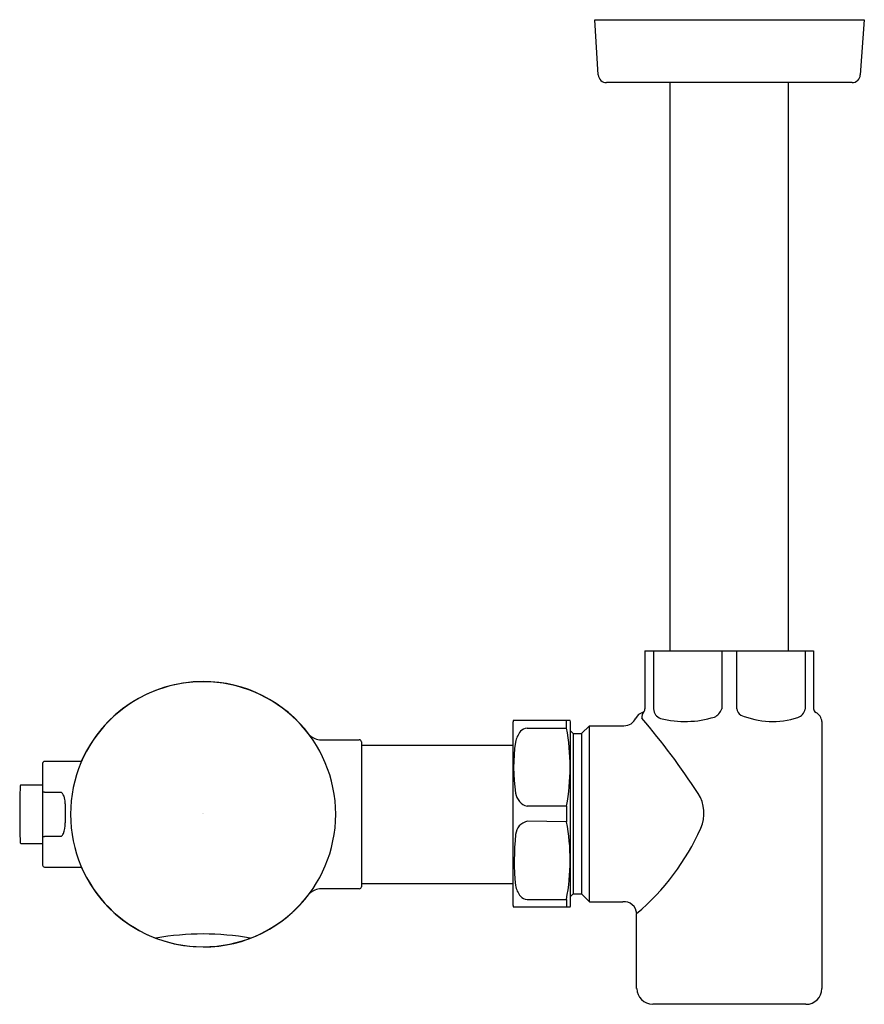
# Model space of a CAD drawing. Units: inches. Extents: x 4060.45 to 4068.48, y 125.76 to 135.12.
import ezdxf

# ---------------------------------------------------------------- set-up
doc = ezdxf.new("R2010")
doc.units = ezdxf.units.IN
doc.header["$LTSCALE"] = 0.64311
doc.header["$MEASUREMENT"] = 0
doc.layers.get('0').update_dxf_attribs({"color": 255, "linetype": 'CONTINUOUS'})
doc.layers.get('Defpoints').update_dxf_attribs({"linetype": 'CONTINUOUS'})
doc.styles.get("Standard").update_dxf_attribs({"font": 'txt', "width": 0.8})

msp = doc.modelspace()

# ---------------------------------------------------------------- linework, layer by layer
for p, q in [((4065.9189, 135.1225), (4068.4803, 135.1225)), ((4065.9524, 134.5976), (4065.9189, 135.1225)), ((4068.4803, 135.1225), (4068.4424, 134.5976)), ((4068.3638, 134.5241), (4066.031, 134.5239)), ((4066.6344, 129.1225), (4066.6345, 134.5239)), ((4067.7604, 129.1225), (4067.76, 134.524)), ((4066.3962, 129.1225), (4067.9986, 129.1225)), ((4066.3962, 129.1225), (4066.3962, 128.5713)), ((4066.4769, 129.1225), (4066.4769, 128.5689)), ((4067.1262, 129.1225), (4067.1262, 128.5702)), ((4067.2686, 128.5713), (4067.2682, 129.1225)), ((4067.9179, 129.1225), (4067.9178, 128.5665)), ((4067.9986, 129.1225), (4067.9986, 128.5713)), ((4065.6856, 128.4583), (4065.1441, 128.4583)), ((4065.6501, 128.387), (4065.6501, 128.4583)), ((4065.6895, 128.4475), (4065.6856, 128.4583)), ((4065.6895, 126.6975), (4065.6895, 128.4475)), ((4068.0775, 128.4488), (4068.0775, 125.9108)), ((4065.1397, 128.4189), (4065.1397, 126.726)), ((4065.2761, 128.387), (4065.6501, 128.387)), ((4065.6895, 128.3599), (4065.7151, 128.3343)), ((4065.7938, 128.3343), (4065.8686, 128.4091)), ((4065.8686, 128.4091), (4066.1964, 128.4091)), ((4065.8686, 126.7359), (4065.8686, 128.4091)), ((4063.3193, 128.2761), (4063.6816, 128.2758)), ((4063.7013, 128.2564), (4063.7013, 126.8787)), ((4065.7151, 128.3343), (4065.7938, 128.3343)), ((4065.7151, 128.3343), (4065.7151, 126.8107)), ((4065.7938, 128.3343), (4065.7938, 126.8107)), ((4063.7013, 128.2249), (4065.1397, 128.2249)), ((4061.0419, 128.0694), (4060.6915, 128.0694)), ((4060.6718, 128.0516), (4060.6718, 127.0852)), ((4060.6718, 127.845), (4060.4661, 127.845)), ((4060.6915, 127.7789), (4060.849, 127.7789)), ((4060.8871, 127.6676), (4060.8878, 127.4847)), ((4065.6504, 127.6452), (4065.2759, 127.6439)), ((4065.6504, 127.6452), (4065.651, 127.4962)), ((4065.651, 127.4962), (4065.2761, 127.501)), ((4060.849, 127.3561), (4060.6915, 127.356)), ((4060.4661, 127.2899), (4060.6718, 127.2899)), ((4060.6915, 127.0655), (4061.0419, 127.0655)), ((4063.6816, 126.8588), (4063.3193, 126.8588)), ((4063.7013, 126.91), (4065.1397, 126.91)), ((4065.2761, 126.758), (4065.6501, 126.758)), ((4065.6501, 126.758), (4065.6501, 126.6867)), ((4065.7151, 126.8107), (4065.6895, 126.7851)), ((4065.7151, 126.8107), (4065.7938, 126.8107)), ((4065.7938, 126.8107), (4065.8686, 126.7359)), ((4065.1441, 126.6867), (4065.6856, 126.6867)), ((4065.6856, 126.6867), (4065.6895, 126.6975)), ((4065.8686, 126.7359), (4066.1855, 126.7359)), ((4066.3172, 125.9108), (4066.3172, 126.623)), ((4067.9252, 125.7608), (4066.4696, 125.7608))]:
    msp.add_line(p, q)
for centre, radius, start, end in [((4066.0309, 134.6026), 0.0787, 183.62743, 270.00419), ((4068.3638, 134.6028), 0.0787, 270.00419, 356.23597), ((4062.1974, 127.5675), 1.2598, 90, 270), ((4062.1974, 127.5675), 1.2616, 90, 156.55471), ((4062.1974, 127.5675), 1.2616, 36.63621, 90), ((4062.1974, 127.5675), 1.2598, 270, 90), ((4066.4491, 128.4909), 0.0831, 140.35446, 187.42673), ((4066.3634, 128.5622), 0.0285, 289.19852, 319.99248), ((4066.3629, 128.5688), 0.0334, 311.79362, 4.32008), ((4066.5791, 128.5749), 0.1024, 183.36541, 250.17437), ((4067.001, 128.6128), 0.1323, 294.51601, 341.21899), ((4067.3476, 128.5791), 0.0794, 185.60938, 239.09053), ((4067.8176, 128.5849), 0.1019, 287.27802, 349.59632), ((4068.0379, 128.5713), 0.0394, 180, 242.79711), ((4065.3725, 128.4132), 0.2328, 168.82997, 178.59127), ((4066.1961, 128.5346), 0.1255, 270.14252, 335.11585), ((4066.4001, 128.4395), 0.0996, 105.97828, 154.88629), ((4061.1016, 123.9841), 6.9236, 33.10995, 40.49502), ((4066.7755, 129.3881), 0.9385, 255.74201, 287.37892), ((4067.6088, 129.2308), 0.7806, 247.24006, 287.83042), ((4067.9664, 128.4384), 0.1116, 5.33193, 61.35196), ((4065.3926, 128.2079), 0.2323, 140.30696, 168.45891), ((4065.2792, 128.302), 0.085, 92.08014, 140.30967), ((4063.7095, 128.0154), 1.9759, 349.19869, 10.83735), ((4063.3194, 128.4342), 0.1581, 226.091, 269.94926), ((4063.6816, 128.2561), 0.0197, 1.01584, 89.94926), ((4066.7913, 128.0186), 1.6434, 171.75003, 188.76613), ((4060.6915, 128.0497), 0.0197, 89.95781, 174.56784), ((4280.234, 124.6562), 219.7988, 179.170551, 179.241095), ((4060.4661, 127.8371), 0.00787, 89.99925, 173.37073), ((4060.6923, 127.7472), 0.0317, 91.45616, 130.16171), ((4060.7646, 127.6947), 0.1192, 13.55763, 44.94123), ((4060.5875, 127.6593), 0.2998, 1.59851, 12.2072), ((4065.3162, 127.7889), 0.1505, 187.9447, 254.48311), ((4066.611, 127.577), 0.3462, 335.72489, 33.11087), ((28876.597, 467.7453), 24818.474, 180.78535704, 180.78598019), ((4060.6321, 127.4785), 0.2558, 338.20006, 1.38588), ((4065.3091, 127.3621), 0.1427, 103.34491, 174.05974), ((4063.7173, 127.1294), 1.9682, 349.12279, 10.73875), ((4064.8317, 128.3727), 2.2953, 310.33091, 335.87749), ((4060.6918, 127.4053), 0.0493, 246.05095, 269.59366), ((4060.6243, 127.5459), 0.2941, 319.82033, 326.5001), ((4067.6637, 127.1214), 2.5096, 174.15781, 185.27718), ((4060.4662, 127.2979), 0.00798, 182.33029, 269.24107), ((4060.6913, 127.085), 0.0195, 179.42975, 270.47552), ((4062.1974, 127.5675), 1.2616, 203.44529, 270), ((4063.3193, 126.7012), 0.1576, 90.00224, 134.15081), ((4063.6816, 126.8785), 0.0197, 270.00224, 0.60239), ((4065.3955, 126.939), 0.2358, 191.83321, 219.59025), ((4062.1974, 127.5675), 1.2616, 270, 323.34522), ((4065.2792, 126.843), 0.085, 219.69033, 267.91986), ((4065.3322, 126.7273), 0.1925, 180.38571, 192.19535), ((4066.1979, 126.617), 0.1195, 2.84492, 95.94892), ((4062.1997, 123.8587), 2.571, 90.05277, 100.08662), ((4062.195, 123.8587), 2.571, 79.91338, 89.94723), ((4066.4738, 125.9174), 0.1567, 182.42413, 268.46878), ((4067.9256, 125.9127), 0.152, 269.84856, 359.25853)]:
    msp.add_arc(centre, radius, start, end)

# ---------------------------------------------------------------- texts
at = {"layer": 'Defpoints'}
for tag, p, s in [('TRADENAME', (4062.1942, 127.57), 'MACH'), ('MODELNUMBER', (4062.1942, 127.5716), 'K-10UH00D20'), ('PRODUCT', (4062.1942, 127.5683), 'FLUSHOMETER')]:
    msp.add_attdef(tag, p, s, height=0.001, dxfattribs=at)

doc.saveas('drawing.dxf')
